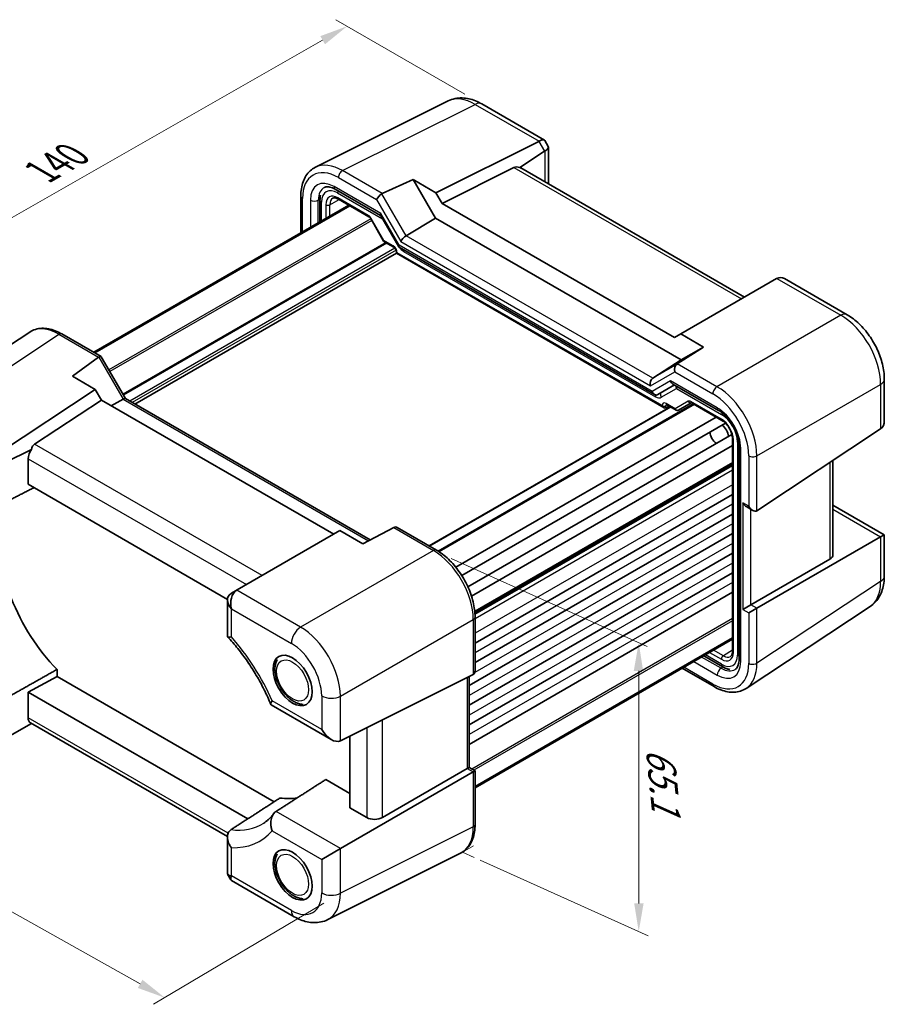
# Model space of a CAD drawing. Units: millimetres. Extents: x 29 to 3382, y 16 to 718.
# Drawn here: x 132 to 285, y 216 to 391 of the extents above; entities that cross this region are included whole.
import ezdxf

# ---------------------------------------------------------------- set-up
doc = ezdxf.new("R2010")
doc.units = ezdxf.units.MM
doc.header["$LTSCALE"] = 2
doc.layers.get('Defpoints').update_dxf_attribs({"lineweight": 25})
for name, color, linetype, lineweight in [('Dimension (ISO)', 7, 'Continuous', 18), ('Visible (ISO)', 7, 'Continuous', 35), ('Visible Narrow (ISO)', 7, 'Continuous', 25)]:
    doc.layers.add(name, color=color, linetype=linetype, lineweight=lineweight)
doc.styles.add('Note Text (TK)', font='MS PGothic.ttf')
doc.dimstyles.new('Default - Method 1b (TK)', dxfattribs={"dimscale": 2, "dimtxt": 2.5, "dimasz": 2.5, "dimexe": 1, "dimexo": 1.5, "dimgap": 1, "dimtad": 1, "dimtoh": 1, "dimrnd": 1e-08, "dimdsep": 46, "dimtxsty": 'Note Text (TK)', "dimcen": 0.09, "dimdle": 5, "dimclrd": 100, "dimclre": 100, "dimclrt": 7, "dimadec": 1, "dimazin": 1, "dimtfac": 1, "dimtmove": 0, "dimatfit": 3, "dimfxl": 0, "dimtolj": 1, "dimlwd": -1, "dimlwe": -1, "dimarcsym": 0})

# ---------------------------------------------------------------- blocks, each defined once
blk = doc.blocks.new('*D65')
at = {"layer": 'Defpoints', "color": 0, "transparency": 16777216}
for p in [(109.5, 280.42), (78.36, 261.9), (189.04, 235.83)]:
    blk.add_point(p, dxfattribs=at)
at = {"layer": 'Dimension (ISO)', "color": 100, "transparency": 16777216}
for p, q in [((106.52, 278.65), (76.37, 260.72)), ((153.54, 219.76), (82.72, 259.45)), ((186.06, 234.06), (155.92, 216.13))]:
    blk.add_line(p, q, dxfattribs=at)
for points in [[(83.13, 260.18), (82.31, 258.73), (78.36, 261.9)], [(153.95, 220.49), (153.13, 219.03), (157.9, 217.31)]]:
    blk.add_solid(points, dxfattribs=at)
at = {"layer": 'Dimension (ISO)', "color": 7, "transparency": 16777216, "insert": (112.85, 247.71), "char_height": 5, "attachment_point": 4, "rotation": 330.7298, "style": 'Note Text (TK)'}
blk.add_mtext('\\A1;{\\Q29.989;\\W0.823;\\H0.810x; \\fＭＳ Ｐゴシック|b0|i0;\\H4.9746;113.9}', dxfattribs=at)
blk = doc.blocks.new('*D66')
at = {"layer": 'Defpoints', "color": 0, "transparency": 16777216}
for p in [(214.07, 375.76), (93.36, 334.17), (117.21, 320.41)]:
    blk.add_point(p, dxfattribs=at)
at = {"layer": 'Dimension (ISO)', "color": 100, "transparency": 16777216}
for p, q in [((211.06, 377.49), (188.22, 390.68)), ((185.88, 387.04), (97.7, 336.66)), ((114.2, 322.14), (91.36, 335.33))]:
    blk.add_line(p, q, dxfattribs=at)
for points in [[(185.47, 387.77), (186.29, 386.32), (190.22, 389.52)], [(97.29, 337.38), (98.12, 335.93), (93.36, 334.17)]]:
    blk.add_solid(points, dxfattribs=at)
at = {"layer": 'Dimension (ISO)', "color": 7, "transparency": 16777216, "insert": (135.18, 363.24), "char_height": 5, "attachment_point": 4, "rotation": 29.7452, "style": 'Note Text (TK)'}
blk.add_mtext('\\A1;{\\Q-30.255;\\W0.814;\\H0.816x; \\fＭＳ Ｐゴシック|b0|i0;\\H4.9746;140}', dxfattribs=at)

msp = doc.modelspace()

# ---------------------------------------------------------------- linework, layer by layer
at = {"layer": 'Dimension (ISO)', "color": 100}
for p, q in [((208.6502, 295.1809), (243.3993, 279.5462)), ((241.8872, 275.2263), (241.8872, 234.0246)), ((213.7834, 241.6693), (243.5889, 228.2589))]:
    msp.add_line(p, q, dxfattribs=at)
at = {"layer": 'Dimension (ISO)'}
for p, q in [((212.6161, 244.231), (210.6337, 243.0865)), ((210.6337, 243.0865), (212.7332, 242.1418))]:
    msp.add_line(p, q, dxfattribs=at)
at = {"layer": 'Dimension (ISO)', "color": 100}
for points in [[(242.6728, 275.2188), (241.0063, 275.2347), (241.8872, 280.2265)], [(242.7508, 234.0194), (241.0842, 234.0295), (241.8872, 229.0245)]]:
    msp.add_solid(points, dxfattribs=at)
at = {"layer": 'Visible (ISO)'}
for p, q in [((208.1312, 376.2758), (184.59, 364.5187)), ((214.0669, 375.7578), (225.178, 369.3428)), ((205.961, 360.0064), (224.1828, 369.1069)), ((225.2724, 369.2484), (225.8599, 368.2309)), ((225.1925, 367.358), (220.8037, 364.4574)), ((225.8944, 368.1019), (225.8944, 361.6615)), ((219.7609, 364.469), (207.0497, 358.1207)), ((260.6279, 341.4949), (220.9713, 364.3907)), ((196.4352, 359.8602), (201.9288, 362.3344)), ((201.9288, 362.3344), (205.961, 360.0064)), ((205.8726, 355.5037), (201.9288, 362.3344)), ((188.0976, 360.6345), (196.1514, 355.9846)), ((205.961, 360.0064), (207.0497, 358.1207)), ((182.0148, 359.42), (182.0148, 352.9106)), ((185.4089, 358.7643), (185.4089, 354.8702)), ((188.6703, 358.8781), (194.0748, 355.7577)), ((207.0497, 358.1207), (248.2372, 334.3411)), ((190.5105, 357.8156), (145.3076, 331.7177)), ((190.7073, 357.702), (145.5043, 331.6041)), ((194.3921, 355.4127), (196.6836, 351.4436)), ((196.137, 356.0095), (199.3757, 350.4)), ((200.6827, 352.3865), (205.8726, 355.5037)), ((249.4144, 330.3648), (205.8726, 355.5037)), ((196.8013, 351.3259), (198.4817, 350.3557)), ((198.9387, 349.2754), (152.6184, 322.5323)), ((198.9387, 349.5642), (198.9387, 349.2754)), ((198.9387, 349.2754), (199.0851, 349.3599)), ((198.9387, 349.2754), (246.373, 321.8891)), ((199.415, 350.3607), (244.6896, 324.2214)), ((266.3181, 344.7801), (249.326, 334.9697)), ((267.7229, 344.7795), (278.834, 338.3645)), ((112.0145, 320.7828), (133.9671, 335.2916)), ((139.6703, 334.9724), (146.6179, 330.9612)), ((248.2372, 334.3411), (249.326, 334.9697)), ((249.326, 334.9697), (253.3582, 332.6417)), ((253.3582, 332.6417), (248.7188, 329.6742)), ((253.3582, 332.6417), (249.4144, 330.3648)), ((141.5419, 327.47), (146.1812, 330.8461)), ((146.6572, 330.9218), (150.9421, 323.5001)), ((244.3726, 327.1621), (249.4144, 330.3648)), ((145.5741, 325.142), (141.5419, 327.47)), ((285.4048, 326.9836), (285.4048, 319.6458)), ((128.582, 313.9117), (145.5741, 325.142)), ((146.6628, 323.2563), (145.5741, 325.142)), ((245.2754, 324.2214), (248.2212, 325.9221)), ((247.9283, 326.0912), (256.0071, 321.4269)), ((134.8094, 315.4222), (146.6628, 323.2563)), ((187.8503, 299.4767), (146.6628, 323.2563)), ((150.5275, 323.4293), (148.4012, 322.2527)), ((150.9172, 323.5145), (194.2936, 298.4712)), ((247.4998, 322.0551), (204.7717, 297.386)), ((251.6181, 322.5351), (206.405, 296.4313)), ((246.7204, 321.8506), (247.3073, 322.1662)), ((246.83, 322.4418), (248.5104, 321.4716)), ((248.9276, 321.4716), (251.1902, 322.7779)), ((251.2369, 322.7552), (256.6414, 319.6349)), ((255.6069, 320.2322), (209.4847, 293.6035)), ((257.2584, 319.1527), (210.515, 292.1654)), ((262.8212, 303.6283), (284.76, 318.128)), ((258.4033, 317.1696), (211.6087, 290.1527)), ((258.5124, 316.3942), (258.5124, 278.7327)), ((129.5917, 312.1628), (134.2981, 314.5133)), ((258.5124, 315.1997), (212.2551, 288.493)), ((259.6765, 315.0713), (259.6765, 277.3177)), ((133.6898, 308.3139), (133.6898, 312.8607)), ((276.3111, 295.7934), (276.3111, 312.544)), ((258.5124, 312.0227), (212.8464, 285.6574)), ((169.0115, 287.9209), (133.6898, 308.3139)), ((258.5124, 306.5216), (212.8852, 280.1787)), ((261.0292, 304.2957), (262.0898, 303.6834)), ((276.3111, 304.6301), (285.4048, 299.3799)), ((258.5124, 303.0515), (212.8852, 276.7086)), ((198.4649, 300.6601), (192.9712, 297.7773)), ((199.0776, 300.6735), (206.0252, 296.6624)), ((188.939, 300.1053), (170.7172, 289.5849)), ((192.9712, 297.7773), (188.939, 300.1053)), ((258.5124, 299.5814), (211.8246, 272.6261)), ((284.76, 299.0076), (262.8212, 286.3412)), ((284.76, 299.0076), (285.4048, 299.3799)), ((285.4048, 299.3799), (285.4048, 292.042)), ((258.5124, 296.1113), (211.8246, 269.156)), ((275.7738, 295.0442), (261.7605, 286.9536)), ((258.5124, 292.6412), (211.8246, 265.6859)), ((170.7172, 289.5849), (169.7075, 289.002)), ((258.5124, 289.1711), (211.8246, 262.2158)), ((169.0056, 287.785), (169.0056, 281.3447)), ((260.322, 286.1231), (261.7605, 286.9536)), ((282.8855, 286.6426), (260.933, 272.1338)), ((262.8212, 286.3412), (261.3827, 285.5107)), ((212.8852, 284.7804), (212.8852, 275.2751)), ((258.5124, 281.0848), (212.8852, 254.742)), ((258.5124, 280.8577), (212.8852, 254.5148)), ((253.4108, 277.9123), (256.7832, 275.9652)), ((138.8124, 274.2479), (133.6898, 271.4899)), ((138.8124, 274.2479), (138.8124, 275.5026)), ((177.2819, 252.0374), (138.8124, 274.2479)), ((189.0407, 262.8645), (212.5672, 274.6142)), ((211.8246, 274.2433), (211.8246, 258.1231)), ((249.5925, 275.7077), (255.2297, 272.453)), ((133.6898, 271.4899), (172.6168, 249.0154)), ((133.6898, 266.9432), (133.6898, 271.4899)), ((176.7676, 269.2058), (187.4039, 263.065)), ((129.5917, 263.2283), (134.2721, 265.9305)), ((169.0085, 245.8755), (134.1184, 266.0192)), ((190.6972, 250.9706), (190.6972, 263.6917)), ((212.5672, 257.3271), (189.0407, 243.7441)), ((196.4791, 249.2634), (211.5066, 257.9395)), ((211.8246, 258.1231), (211.5066, 257.9395)), ((211.8246, 258.1231), (212.8852, 257.5107)), ((212.5672, 257.3271), (212.8852, 257.5107)), ((212.8852, 257.5107), (212.8852, 248.0054)), ((190.6972, 253.5056), (186.4184, 255.976)), ((193.7009, 249.2363), (190.6972, 250.9706)), ((169.0056, 245.7639), (169.0056, 239.3235)), ((189.0407, 243.7441), (185.7069, 241.8193)), ((186.7688, 231.1496), (210.3101, 242.9067)), ((169.0402, 239.1945), (169.6277, 238.177)), ((169.7221, 238.0826), (180.8332, 231.6676))]:
    msp.add_line(p, q, dxfattribs=at)
for centre, major_axis, ratio, start_param, end_param in [((221.7828, 370.4925), (-2.9488, 0.7933), 0.48674213, 2.64003858, 2.67494516), ((223.4809, 367.5513), (-1.7506, -1.7506), 0.31783725, 3.05663343, 3.97704346), ((225.1925, 364.5867), (0.7874, 2.9504), 0.48674213, 0.46664749, 0.50155407), ((223.4944, 367.5279), (-2.3913, -0.6408), 0.31783725, 2.30614185, 3.22655188), ((221.1249, 361.9925), (-1.4142, 2.4495), 0.57735027, 5.65908873, 6.24827872), ((220.0062, 362.6385), (-0.9492, -1.761), 0.55686057, 3.12531633, 3.28661792), ((196.1153, 359.2004), (0.7294, 0.7294), 0.31783725, 0.90526398, 2.44115372), ((197.116, 358.6227), (-0.7348, 1.2091), 0.59105246, 6.21032741, 6.28014058), ((196.8835, 356.7166), (-0.7294, -0.7294), 0.31783725, 5.58274637, 6.19822608), ((200.4147, 351.7537), (-0.7294, -0.7294), 0.31783725, 4.04685663, 5.58274637), ((200.1221, 351.1071), (0.7294, 0.7294), 0.31783725, 2.44115372, 3.22655188), ((268.7181, 343.3944), (2.8748, -0.8317), 0.50676513, 2.65342359, 2.68833017), ((267.02, 342.414), (0, -2.5603), 0.71743894, 2.74889357, 3.49938515), ((146.9114, 329.637), (-0.6824, 1.2394), 0.56259184, 0.00122, 0.07103317), ((145.9108, 330.2147), (-0.7294, -0.7294), 0.31783725, 3.05663343, 3.97704346), ((248.9893, 328.6736), (0, 1.0668), 0.71743894, 0.42760567, 1.96349541), ((247.9887, 329.2513), (-0.9755, -0.5914), 0.02190906, 2.33331936, 2.40313253), ((244.69, 326.1914), (0, -1.0668), 0.71743894, 3.56919832, 5.10508806), ((248.2212, 327.0768), (0, -1.0668), 0.71743894, 5.10508806, 5.89048623), ((244.9825, 325.207), (0, 1.0668), 0.71743894, 1.96349541, 3.53429174), ((150.2101, 322.7681), (0.7294, 0.7294), 0.31783725, 0.08495923, 0.83545081), ((246.373, 322.4665), (0.3536, -0.6124), 0.57735027, 4.71238898, 6.26573201), ((283.0048, 321.0314), (1.6971, -2.9394), 0.57735027, 0.03490659, 0.78539816), ((256.4227, 317.3482), (-1, 1.7321), 0.57735027, 4.10287111, 5.32190685), ((255.7156, 316.9399), (-0.85, 1.4722), 0.57735027, 0.83186719, 2.30972546), ((135.1534, 313.6487), (1.0541, 1.7004), 0.59713441, 1.42820996, 2.37490972), ((136.2721, 313.0027), (-1.4142, 2.4495), 0.57735027, 0.03490659, 0.62409657), ((261.0292, 305.4504), (0.7071, -1.2247), 0.57735027, 4.71238898, 5.49778714), ((262.0898, 304.8381), (0.7071, -1.2247), 0.57735027, 4.71238898, 6.31809189), ((197.7841, 300.2656), (-1.0249, -0.5629), 0.02085346, 3.90472541, 3.97453858), ((198.7847, 299.6879), (0, -1.0668), 0.71743894, 2.74889357, 3.49938515), ((274.3111, 295.8337), (1.9997, -0.0585), 0.55686057, 5.54897005, 6.29946163), ((144.4524, 289.4036), (11.2381, -19.465), 0.57735027, 4.45201744, 5.13500911), ((171.4056, 287.2111), (-2.2173, 1.2802), 0.71743894, 5.92539281, 7.46128255), ((171.4191, 287.2189), (0, 2.5603), 0.71743894, 0.42760567, 1.96349541), ((169.7075, 286.2307), (-0.7172, -2.9055), 0.50676513, 3.59485513, 3.62976172), ((173.1172, 288.1993), (2.9492, -0.7258), 0.52762857, 2.63896482, 2.67387141), ((211.8852, 275.8524), (0.7071, -1.2247), 0.57735027, 6.24827872, 7.06858347), ((135.1534, 267.7311), (1.0541, 1.7004), 0.59713441, 2.37490972, 3.16030788), ((187.4039, 265.8362), (1.6971, -2.9394), 0.57735027, 4.71238898, 6.24827872), ((172.6659, 273.1145), (11.2381, -19.465), 0.57735027, 5.86056518, 6.07736832), ((195.1151, 250.1099), (-1.9996, -0.0627), 0.59713441, 0.76668294, 2.30257268), ((171.4056, 239.8975), (2.3913, 0.6408), 0.31783725, 3.05663343, 3.84203159), ((171.4191, 239.8741), (1.7506, 1.7506), 0.31783725, 2.44115372, 3.22655188)]:
    msp.add_ellipse(centre, major_axis=major_axis, ratio=ratio, start_param=start_param, end_param=end_param, dxfattribs=at)
for centre in [(180.5502, 273.5431), (180.5502, 239.087)]:
    msp.add_ellipse(centre, major_axis=(-2.45, 4.2435), ratio=0.57735027, dxfattribs=at)
for points, knots in [([(214.0669, 375.7578), (213.708, 375.965), (213.3391, 376.147), (212.5813, 376.4523), (212.1923, 376.5756), (211.3958, 376.7508), (210.988, 376.8028), (210.1622, 376.8187), (209.7439, 376.7824), (208.9194, 376.6066), (208.5134, 376.4667), (208.1312, 376.2758)], [-0.784789176, -0.784789176, -0.784789176, -0.784789176, -0.634804167, -0.634804167, -0.484819157, -0.484819157, -0.334834148, -0.334834148, -0.184849139, -0.184849139, -0.03486413, -0.03486413, -0.03486413, -0.03486413]), ([(182.0148, 359.42), (182.0148, 359.8691), (182.0467, 360.3056), (182.1777, 361.1442), (182.2768, 361.5463), (182.5465, 362.3058), (182.7172, 362.6633), (183.1328, 363.3185), (183.3779, 363.6162), (183.9371, 364.1319), (184.2511, 364.3495), (184.59, 364.5187)], [-0.784789176, -0.784789176, -0.784789176, -0.784789176, -0.620858515, -0.620858515, -0.456927853, -0.456927853, -0.292997192, -0.292997192, -0.129066531, -0.129066531, 0.03486413, 0.03486413, 0.03486413, 0.03486413]), ([(188.0976, 360.6345), (187.9263, 360.7333), (187.7594, 360.8148), (187.441, 360.943), (187.2897, 360.9898), (187.009, 361.0516), (186.8798, 361.0666), (186.6466, 361.0711), (186.5428, 361.0607), (186.3574, 361.0212), (186.2756, 360.9923), (186.2005, 360.9547)], [-0.784789176, -0.784789176, -0.784789176, -0.784789176, -0.634804167, -0.634804167, -0.484819157, -0.484819157, -0.334834148, -0.334834148, -0.184849139, -0.184849139, -0.03486413, -0.03486413, -0.03486413, -0.03486413]), ([(185.4089, 358.7643), (185.4089, 358.9902), (185.4249, 359.2126), (185.4659, 359.4749), (185.4737, 359.5197), (185.4823, 359.5642)], [-0.784789176, -0.784789176, -0.784789176, -0.784789176, -0.620858515, -0.620858515, -0.586945382, -0.586945382, -0.586945382, -0.586945382]), ([(188.6703, 358.8781), (188.5809, 358.9297), (188.4937, 358.972), (188.3276, 359.0383), (188.2487, 359.0621), (188.1026, 359.0929), (188.0355, 359.0999), (187.9147, 359.1005), (187.861, 359.0941), (187.7651, 359.0713), (187.7228, 359.0551), (187.6837, 359.0341)], [-0.78524587, -0.78524587, -0.78524587, -0.78524587, -0.631686292, -0.631686292, -0.478126713, -0.478126713, -0.324567135, -0.324567135, -0.171007557, -0.171007557, -0.017447978, -0.017447978, -0.017447978, -0.017447978]), ([(194.3921, 355.4127), (194.3734, 355.445), (194.3533, 355.4764), (194.3111, 355.5362), (194.289, 355.5645), (194.244, 355.617), (194.2211, 355.6411), (194.176, 355.684), (194.1538, 355.7029), (194.1119, 355.7347), (194.0922, 355.7477), (194.0748, 355.7577)], [-1.570796327, -1.570796327, -1.570796327, -1.570796327, -1.413686235, -1.413686235, -1.256576144, -1.256576144, -1.099466053, -1.099466053, -0.942355961, -0.942355961, -0.78524587, -0.78524587, -0.78524587, -0.78524587]), ([(196.8013, 351.3259), (196.7919, 351.3313), (196.7826, 351.3373), (196.7645, 351.3504), (196.7556, 351.3576), (196.7387, 351.3728), (196.7305, 351.3809), (196.7153, 351.3979), (196.7082, 351.4068), (196.695, 351.4249), (196.689, 351.4342), (196.6836, 351.4436)], [0.785398163, 0.785398163, 0.785398163, 0.785398163, 0.819381854, 0.819381854, 0.853365545, 0.853365545, 0.887349236, 0.887349236, 0.921332927, 0.921332927, 0.955316618, 0.955316618, 0.955316618, 0.955316618]), ([(198.9387, 349.5642), (198.9387, 349.5905), (198.9363, 349.6227), (198.9239, 349.6981), (198.9134, 349.7418), (198.8829, 349.8363), (198.8624, 349.8874), (198.8121, 349.99), (198.7821, 350.0414), (198.7167, 350.1372), (198.6812, 350.1815), (198.6112, 350.2568), (198.5766, 350.2882), (198.5219, 350.3306), (198.5004, 350.3449), (198.4817, 350.3557)], [-0.78524587, -0.78524587, -0.78524587, -0.78524587, -0.57947787, -0.57947787, -0.35608316, -0.35608316, -0.11713789, -0.11713789, 0.13072217, 0.13072217, 0.37831464, 0.37831464, 0.61599123, 0.61599123, 0.78524587, 0.78524587, 0.78524587, 0.78524587]), ([(285.4048, 326.9836), (285.4048, 327.8508), (285.288, 328.7352), (284.8613, 330.4983), (284.5508, 331.3769), (283.7661, 333.0772), (283.2919, 333.8986), (282.2117, 335.4283), (281.6061, 336.1366), (280.2925, 337.3876), (279.585, 337.9309), (278.834, 338.3645)], [-0.78478918, -0.78478918, -0.78478918, -0.78478918, -0.47087351, -0.47087351, -0.15695784, -0.15695784, 0.15695784, 0.15695784, 0.47087351, 0.47087351, 0.78478918, 0.78478918, 0.78478918, 0.78478918]), ([(139.6703, 334.9724), (139.2814, 335.1969), (138.8874, 335.3876), (138.0957, 335.6934), (137.6978, 335.8086), (136.9052, 335.9548), (136.5103, 335.9857), (135.7351, 335.9534), (135.3547, 335.89), (134.6285, 335.6636), (134.2831, 335.5004), (133.9671, 335.2916)], [-0.784789176, -0.784789176, -0.784789176, -0.784789176, -0.620858515, -0.620858515, -0.456927853, -0.456927853, -0.292997192, -0.292997192, -0.129066531, -0.129066531, 0.03486413, 0.03486413, 0.03486413, 0.03486413]), ([(246.83, 322.4418), (246.813, 322.4516), (246.7982, 322.4586), (246.7752, 322.4678), (246.767, 322.4699), (246.7611, 322.4712), (246.7601, 322.4713), (246.7601, 322.4713)], [-0.78524587, -0.78524587, -0.78524587, -0.78524587, -0.631686292, -0.631686292, -0.478126713, -0.478126713, -0.404897522, -0.404897522, -0.404897522, -0.404897522]), ([(248.9195, 321.467), (248.8956, 321.4539), (248.8698, 321.4427), (248.8154, 321.4256), (248.7868, 321.4198), (248.7288, 321.4143), (248.6993, 321.4146), (248.6414, 321.4215), (248.6131, 321.4281), (248.5594, 321.4463), (248.534, 321.458), (248.5104, 321.4716)], [0.017453293, 0.017453293, 0.017453293, 0.017453293, 0.171042267, 0.171042267, 0.324631241, 0.324631241, 0.478220215, 0.478220215, 0.631809189, 0.631809189, 0.785398163, 0.785398163, 0.785398163, 0.785398163]), ([(251.2369, 322.7552), (251.2195, 322.7653), (251.2044, 322.7724), (251.1811, 322.7815), (251.173, 322.7836), (251.1676, 322.7847), (251.1669, 322.7848), (251.1669, 322.7848)], [0.78524587, 0.78524587, 0.78524587, 0.78524587, 0.942355961, 0.942355961, 1.099466053, 1.099466053, 1.166058463, 1.166058463, 1.166058463, 1.166058463]), ([(259.6765, 315.0713), (259.6765, 315.4485), (259.6288, 315.8705), (259.4301, 316.7646), (259.2772, 317.2374), (258.8749, 318.1805), (258.6243, 318.6505), (258.0522, 319.5314), (257.7307, 319.9421), (257.058, 320.6562), (256.7072, 320.9606), (256.2432, 321.2836), (256.1242, 321.3593), (256.0071, 321.4269)], [-0.78478918, -0.78478918, -0.78478918, -0.78478918, -0.49861284, -0.49861284, -0.20636666, -0.20636666, 0.09036399, 0.09036399, 0.3878703, 0.3878703, 0.6822045, 0.6822045, 0.78478918, 0.78478918, 0.78478918, 0.78478918]), ([(258.5124, 316.3942), (258.5124, 316.587), (258.488, 316.8026), (258.3864, 317.2592), (258.3082, 317.5006), (258.1025, 317.9821), (257.9744, 318.222), (257.682, 318.6716), (257.5176, 318.881), (257.1739, 319.2451), (256.9948, 319.4001), (256.7593, 319.5635), (256.6999, 319.6012), (256.6414, 319.6349)], [-0.78524587, -0.78524587, -0.78524587, -0.78524587, -0.49851068, -0.49851068, -0.20563979, -0.20563979, 0.09176286, 0.09176286, 0.38993705, 0.38993705, 0.68487721, 0.68487721, 0.78524587, 0.78524587, 0.78524587, 0.78524587]), ([(212.8852, 284.7804), (212.8852, 285.2104), (212.856, 285.6519), (212.742, 286.5497), (212.6571, 287.006), (212.4349, 287.9245), (212.2975, 288.3866), (211.9738, 289.3073), (211.7875, 289.7659), (211.3703, 290.6698), (211.1395, 291.1151), (210.6383, 291.9831), (210.3681, 292.4057), (209.7938, 293.2189), (209.4899, 293.6096), (208.8544, 294.3502), (208.5229, 294.7003), (207.8386, 295.352), (207.4858, 295.6536), (206.7653, 296.2013), (206.3976, 296.4474), (206.0252, 296.6624)], [-0.78478918, -0.78478918, -0.78478918, -0.78478918, -0.62783134, -0.62783134, -0.47087351, -0.47087351, -0.31391567, -0.31391567, -0.15695784, -0.15695784, 0, 0, 0.15695784, 0.15695784, 0.31391567, 0.31391567, 0.47087351, 0.47087351, 0.62783134, 0.62783134, 0.78478918, 0.78478918, 0.78478918, 0.78478918]), ([(282.8855, 286.6426), (283.2419, 286.8781), (283.566, 287.1598), (284.1306, 287.786), (284.3712, 288.13), (284.7703, 288.8532), (284.9292, 289.2323), (285.1757, 290.0097), (285.2634, 290.4082), (285.378, 291.2171), (285.4048, 291.6277), (285.4048, 292.042)], [0.03486413, 0.03486413, 0.03486413, 0.03486413, 0.184849139, 0.184849139, 0.334834148, 0.334834148, 0.484819157, 0.484819157, 0.634804167, 0.634804167, 0.784789176, 0.784789176, 0.784789176, 0.784789176]), ([(169.0056, 281.3447), (169.0056, 281.2974), (169.043, 281.265), (169.1699, 281.2308), (169.2495, 281.2247), (169.448, 281.2306), (169.5675, 281.2427), (169.7053, 281.2638), (169.7069, 281.264), (169.7086, 281.2643)], [-0.21782287, -0.21782287, -0.21782287, -0.21782287, -0.136403142, -0.136403142, -0.068609562, -0.068609562, 0, 0, 0.000819487, 0.000819487, 0.000819487, 0.000819487]), ([(169.0272, 281.2905), (169.6521, 280.6219), (170.2626, 279.9167), (171.4445, 278.4444), (172.0157, 277.6774), (173.1091, 276.0937), (173.6312, 275.2772), (174.6177, 273.608), (175.0819, 272.7554), (175.9451, 271.0282), (176.344, 270.1536), (176.707, 269.2753)], [1.973995217, 1.973995217, 1.973995217, 1.973995217, 2.095532055, 2.095532055, 2.217068892, 2.217068892, 2.33860573, 2.33860573, 2.460142568, 2.460142568, 2.581679405, 2.581679405, 2.581679405, 2.581679405]), ([(258.1542, 277.8003), (258.192, 277.8237), (258.2272, 277.8522), (258.2948, 277.9239), (258.3272, 277.9671), (258.3872, 278.0721), (258.4147, 278.1337), (258.461, 278.2756), (258.4798, 278.3558), (258.5055, 278.5328), (258.5124, 278.6295), (258.5124, 278.7327)], [0.017447978, 0.017447978, 0.017447978, 0.017447978, 0.171007557, 0.171007557, 0.324567135, 0.324567135, 0.478126713, 0.478126713, 0.631686292, 0.631686292, 0.78524587, 0.78524587, 0.78524587, 0.78524587]), ([(179.7913, 270.5345), (179.4118, 270.8814), (179.0621, 271.285), (178.4509, 272.1603), (178.1886, 272.6309), (177.7705, 273.6021), (177.6148, 274.1026), (177.4303, 275.0999), (177.4025, 275.5967), (177.502, 276.4964), (177.6134, 276.9055), (177.8082, 277.2759)], [4.7818096, 4.7818096, 4.7818096, 4.7818096, 5.13546955, 5.13546955, 5.48465217, 5.48465217, 5.8342764, 5.8342764, 6.18851228, 6.18851228, 6.50489633, 6.50489633, 6.50489633, 6.50489633]), ([(258.0045, 275.4974), (257.794, 275.5368), (257.5871, 275.5974), (257.1795, 275.7549), (256.9788, 275.8523), (256.7832, 275.9652)], [0.459122705, 0.459122705, 0.459122705, 0.459122705, 0.620858515, 0.620858515, 0.784789176, 0.784789176, 0.784789176, 0.784789176]), ([(259.0052, 275.5147), (259.0753, 275.561), (259.1413, 275.6173), (259.2682, 275.7581), (259.3291, 275.8428), (259.4418, 276.047), (259.4934, 276.1665), (259.5802, 276.4404), (259.6154, 276.5949), (259.6635, 276.9347), (259.6765, 277.12), (259.6765, 277.3177)], [0.03486413, 0.03486413, 0.03486413, 0.03486413, 0.184849139, 0.184849139, 0.334834148, 0.334834148, 0.484819157, 0.484819157, 0.634804167, 0.634804167, 0.784789176, 0.784789176, 0.784789176, 0.784789176]), ([(260.933, 272.1338), (260.6169, 271.9249), (260.2715, 271.7618), (259.5453, 271.5354), (259.1649, 271.4719), (258.3897, 271.4397), (257.9948, 271.4706), (257.2022, 271.6167), (256.8044, 271.732), (256.0126, 272.0378), (255.6187, 272.2285), (255.2297, 272.453)], [-0.03486413, -0.03486413, -0.03486413, -0.03486413, 0.129066531, 0.129066531, 0.292997192, 0.292997192, 0.456927853, 0.456927853, 0.620858515, 0.620858515, 0.784789176, 0.784789176, 0.784789176, 0.784789176]), ([(176.9248, 269.9268), (176.924, 269.9254), (176.9231, 269.924), (176.8545, 269.8147), (176.8008, 269.7156), (176.7243, 269.5397), (176.7013, 269.4628), (176.6845, 269.3063), (176.708, 269.2403), (176.7676, 269.2058)], [-0.395432372, -0.395432372, -0.395432372, -0.395432372, -0.394649922, -0.394649922, -0.333502829, -0.333502829, -0.272850439, -0.272850439, -0.185950953, -0.185950953, -0.185950953, -0.185950953]), ([(179.7913, 270.5345), (179.7947, 270.5314), (179.7988, 270.528), (179.8189, 270.5124), (179.8411, 270.4969), (179.897, 270.4554), (179.9302, 270.4297), (180.0051, 270.3678), (180.0464, 270.3316), (180.1312, 270.256), (180.1734, 270.2179), (180.2356, 270.1662), (180.2558, 270.1502), (180.2761, 270.1352)], [0.712659324, 0.712659324, 0.712659324, 0.712659324, 0.719372284, 0.719372284, 0.740393257, 0.740393257, 0.76182568, 0.76182568, 0.785021598, 0.785021598, 0.808675971, 0.808675971, 0.82009967, 0.82009967, 0.82009967, 0.82009967]), ([(182.4119, 269.3021), (182.3859, 269.3031), (182.36, 269.3045), (182.0905, 269.3225), (181.8499, 269.3696), (181.3799, 269.5129), (181.1502, 269.6093), (180.7035, 269.8429), (180.4863, 269.9803), (180.2761, 270.1352)], [4.062387473, 4.062387473, 4.062387473, 4.062387473, 4.082022008, 4.082022008, 4.266610225, 4.266610225, 4.451198442, 4.451198442, 4.635786659, 4.635786659, 4.635786659, 4.635786659]), ([(177.1875, 249.9122), (177.0845, 249.7729), (176.9785, 249.6397), (176.7611, 249.3851), (176.6497, 249.2638), (176.4215, 249.0325), (176.3047, 248.9226), (176.0659, 248.714), (175.9438, 248.6152), (175.6941, 248.4283), (175.5666, 248.3402), (175.4362, 248.2572)], [3.680990975, 3.680990975, 3.680990975, 3.680990975, 3.725251899, 3.725251899, 3.769512822, 3.769512822, 3.813773746, 3.813773746, 3.85803467, 3.85803467, 3.902295594, 3.902295594, 3.902295594, 3.902295594]), ([(177.629, 250.3326), (177.439, 250.2107), (177.2725, 250.0424), (176.9863, 249.6164), (176.8751, 249.3587), (176.7169, 248.7624), (176.6828, 248.4222), (176.7013, 247.8791), (176.7243, 247.6767), (176.8008, 247.2789), (176.8545, 247.0837), (176.9231, 246.8943), (176.924, 246.892), (176.9248, 246.8896)], [-0.396311377, -0.396311377, -0.396311377, -0.396311377, -0.313661996, -0.313661996, -0.224510527, -0.224510527, -0.122312252, -0.122312252, -0.061404519, -0.061404519, 0, 0, 0.000785744, 0.000785744, 0.000785744, 0.000785744]), ([(210.3101, 242.9067), (210.649, 243.0759), (210.963, 243.2935), (211.5221, 243.8092), (211.7673, 244.1069), (212.1828, 244.7621), (212.3535, 245.1196), (212.6232, 245.8791), (212.7224, 246.2812), (212.8534, 247.1198), (212.8852, 247.5563), (212.8852, 248.0054)], [-0.03486413, -0.03486413, -0.03486413, -0.03486413, 0.129066531, 0.129066531, 0.292997192, 0.292997192, 0.456927853, 0.456927853, 0.620858515, 0.620858515, 0.784789176, 0.784789176, 0.784789176, 0.784789176]), ([(169.6504, 247.0942), (169.4719, 246.9786), (169.3283, 246.8248), (169.1056, 246.4395), (169.0378, 246.2075), (168.987, 245.6658), (169.0235, 245.3537), (169.1699, 244.8452), (169.2495, 244.6466), (169.448, 244.2591), (169.5675, 244.0701), (169.7053, 243.889), (169.7069, 243.8868), (169.7086, 243.8847)], [0, 0, 0, 0, 0.07853757, 0.07853757, 0.165228986, 0.165228986, 0.269062084, 0.269062084, 0.336488507, 0.336488507, 0.404726494, 0.404726494, 0.405541542, 0.405541542, 0.405541542, 0.405541542]), ([(179.7913, 236.0784), (179.4118, 236.4252), (179.0621, 236.8288), (178.4509, 237.7041), (178.1886, 238.1747), (177.7705, 239.146), (177.6148, 239.6464), (177.4303, 240.6437), (177.4025, 241.1406), (177.502, 242.0402), (177.6134, 242.4493), (177.8082, 242.8198)], [4.7818096, 4.7818096, 4.7818096, 4.7818096, 5.13546955, 5.13546955, 5.48465217, 5.48465217, 5.8342764, 5.8342764, 6.18851228, 6.18851228, 6.50489633, 6.50489633, 6.50489633, 6.50489633]), ([(179.7913, 236.0784), (179.7947, 236.0753), (179.7988, 236.0719), (179.8189, 236.0563), (179.8411, 236.0407), (179.897, 235.9992), (179.9302, 235.9736), (180.0051, 235.9117), (180.0464, 235.8755), (180.1312, 235.7998), (180.1734, 235.7617), (180.2356, 235.7101), (180.2558, 235.694), (180.2761, 235.6791)], [0.712659324, 0.712659324, 0.712659324, 0.712659324, 0.719372284, 0.719372284, 0.740393257, 0.740393257, 0.76182568, 0.76182568, 0.785021598, 0.785021598, 0.808675971, 0.808675971, 0.82009967, 0.82009967, 0.82009967, 0.82009967]), ([(182.4119, 234.8459), (182.3859, 234.847), (182.36, 234.8484), (182.0905, 234.8664), (181.8499, 234.9134), (181.3799, 235.0568), (181.1502, 235.1531), (180.7035, 235.3868), (180.4863, 235.5242), (180.2761, 235.6791)], [4.062387473, 4.062387473, 4.062387473, 4.062387473, 4.082022008, 4.082022008, 4.266610225, 4.266610225, 4.451198442, 4.451198442, 4.635786659, 4.635786659, 4.635786659, 4.635786659]), ([(186.7688, 231.1496), (186.3866, 230.9587), (185.9807, 230.8188), (185.1561, 230.643), (184.7378, 230.6067), (183.912, 230.6226), (183.5043, 230.6745), (182.7078, 230.8498), (182.3188, 230.9731), (181.5609, 231.2784), (181.192, 231.4604), (180.8332, 231.6676)], [0.03486413, 0.03486413, 0.03486413, 0.03486413, 0.184849139, 0.184849139, 0.334834148, 0.334834148, 0.484819157, 0.484819157, 0.634804167, 0.634804167, 0.784789176, 0.784789176, 0.784789176, 0.784789176])]:
    msp.add_open_spline(points, degree=3, knots=knots, dxfattribs=at)
for points, degree in [([(225.8916, 361.5499), (225.8935, 361.5869), (225.8944, 361.6241), (225.8944, 361.6615)], 3), ([(129.5304, 305.0676), (132.1335, 306.4001), (134.7159, 307.7215)], 2), ([(138.8124, 275.5026), (134.2046, 272.8979), (129.5304, 270.2575)], 2), ([(177.629, 250.3326), (182.0527, 253.1722), (186.4184, 255.976)], 2), ([(178.3059, 252.7009), (174.0092, 249.9168), (169.6504, 247.0942)], 2)]:
    msp.add_open_spline(points, degree=degree, dxfattribs=at)
at = {"layer": 'Visible Narrow (ISO)'}
for p, q in [((189.3996, 363.9222), (212.9261, 375.6719)), ((212.9261, 375.6719), (224.2427, 369.1383)), ((224.1828, 369.1069), (225.1925, 367.358)), ((225.2497, 367.3941), (225.2497, 361.9205)), ((196.4352, 359.8602), (189.3996, 363.9222)), ((219.7609, 364.469), (260.0906, 341.1847)), ((188.6678, 362.6837), (195.4082, 358.7921)), ((196.1764, 356.3084), (187.8904, 361.0923)), ((188.5285, 359.988), (196.4958, 355.3881)), ((200.6827, 352.3865), (196.3834, 359.8331)), ((182.3077, 353.0797), (182.3077, 359.0117)), ((183.7211, 358.6851), (183.7211, 353.8957)), ((185.1102, 358.6711), (185.4093, 358.8204)), ((185.1102, 354.6977), (185.1102, 358.6711)), ((185.7018, 355.0393), (185.7018, 358.356)), ((186.4457, 357.8824), (186.4457, 355.4688)), ((187.1466, 357.8789), (188.8316, 358.7849)), ((187.1466, 355.8734), (187.1466, 357.8789)), ((193.9713, 355.9866), (188.5667, 359.107)), ((195.4082, 358.7921), (199.7076, 351.3455)), ((199.415, 350.6989), (196.1764, 356.3084)), ((194.4008, 355.3976), (147.9948, 328.6051)), ((194.5775, 355.0914), (148.1716, 328.2989)), ((194.3921, 355.4127), (194.4715, 355.4586)), ((196.7392, 351.5309), (194.4715, 355.4586)), ((197.0467, 351.1842), (150.4807, 324.2993)), ((197.2589, 351.0617), (150.5868, 324.1156)), ((198.3781, 350.5846), (196.7392, 351.5309)), ((199.7076, 351.3455), (243.9829, 325.7831)), ((244.3726, 327.1621), (200.6827, 352.3865)), ((198.6762, 350.1853), (151.6992, 323.0631)), ((198.8884, 349.8179), (152.1234, 322.8181)), ((199.0851, 349.3599), (199.0851, 349.36)), ((246.0195, 322.2624), (199.0851, 349.3599)), ((244.2754, 324.7987), (199.415, 350.6989)), ((200.2297, 349.6151), (244.8749, 323.8392)), ((266.3767, 344.8122), (277.6932, 338.2786)), ((277.6932, 338.2786), (255.7544, 325.6122)), ((117.2068, 320.4084), (139.1456, 334.9081)), ((139.1456, 334.9081), (146.1812, 330.8461)), ((146.2282, 330.876), (150.5275, 323.4293)), ((243.9829, 325.7831), (248.2822, 328.2653)), ((248.6719, 329.6443), (244.3726, 327.1621)), ((248.2822, 328.2653), (255.0226, 324.3737)), ((255.7544, 325.6122), (248.7188, 329.6742)), ((247.5141, 326.6686), (244.2754, 324.7987)), ((255.8, 321.8847), (247.5141, 326.6686)), ((245.8766, 323.7402), (248.5941, 325.3091)), ((248.5941, 325.3091), (256.5761, 320.7007)), ((262.8212, 313.3722), (284.76, 326.0386)), ((284.76, 326.0386), (284.76, 318.128)), ((150.5275, 323.4293), (194.0121, 298.3235)), ((250.6331, 323.0336), (248.3655, 321.7244)), ((256.5379, 319.8638), (251.1333, 322.9841)), ((247.5876, 322.0044), (204.8596, 297.3353)), ((251.5302, 322.5859), (206.3211, 296.4844)), ((251.7645, 322.4506), (206.5427, 296.3417)), ((246.0195, 322.2625), (246.0195, 322.2624)), ((246.7204, 322.259), (246.9411, 322.3777)), ((246.7204, 321.8506), (246.7204, 322.259)), ((248.3655, 321.7244), (246.7265, 322.6707)), ((258.6589, 278.5286), (258.6589, 316.1901)), ((175.1391, 292.1379), (134.8094, 315.4222)), ((259.4028, 315.8047), (259.4028, 278.055)), ((259.9694, 276.9095), (259.9694, 314.6631)), ((133.6898, 312.8607), (172.3609, 290.5339)), ((261.3827, 313.3577), (261.3827, 304.4298)), ((262.8212, 303.6283), (262.8212, 313.3722)), ((258.5124, 312.1918), (212.8313, 285.8178)), ((258.5124, 311.8536), (212.8592, 285.4957)), ((258.5124, 311.6145), (212.8732, 285.2646)), ((258.5124, 310.798), (212.8852, 284.4551)), ((275.7738, 312.1889), (275.7738, 295.0442)), ((258.5124, 308.2464), (212.8852, 281.9035)), ((258.5124, 304.7763), (212.8852, 278.4334)), ((260.322, 305.0422), (260.322, 286.1231)), ((261.3827, 304.4298), (260.322, 305.0422)), ((261.7605, 286.9536), (261.7605, 303.8735)), ((276.3111, 303.8856), (284.76, 299.0076)), ((198.4649, 300.6601), (205.5005, 296.5981)), ((258.5124, 301.3062), (212.8313, 274.9322)), ((284.76, 299.0076), (284.76, 291.097)), ((258.5124, 297.8361), (211.8246, 270.8808)), ((205.5005, 296.5981), (181.974, 283.0151)), ((258.5124, 294.366), (211.8246, 267.4107)), ((258.5124, 290.8959), (211.8246, 263.9406)), ((284.76, 291.097), (262.8212, 276.5973)), ((181.974, 283.0151), (170.6574, 289.5487)), ((262.8212, 286.3412), (261.7605, 286.9536)), ((262.8212, 276.5973), (262.8212, 286.3412)), ((169.7086, 286.2313), (169.7221, 286.2391)), ((169.7086, 281.2643), (169.7086, 286.2313)), ((169.7221, 286.2391), (180.3361, 280.1111)), ((260.322, 286.1231), (261.3827, 285.5107)), ((261.3827, 285.5107), (261.3827, 276.5828)), ((189.0407, 270.7751), (212.5672, 284.3581)), ((258.5124, 284.501), (212.3246, 257.8344)), ((212.5672, 284.3581), (212.5672, 274.6142)), ((258.5124, 284.0927), (212.6781, 257.6303)), ((256.4824, 275.7123), (253.0414, 277.6989)), ((256.5761, 276.423), (253.7037, 278.0814)), ((254.4476, 278.5109), (256.5379, 277.3041)), ((256.8853, 277.9128), (255.1485, 278.9155)), ((258.5124, 278.919), (256.8853, 277.9128)), ((255.0226, 272.9108), (249.8853, 275.8768)), ((251.6523, 276.8969), (255.8, 274.5023)), ((256.8272, 275.9401), (256.4824, 275.7123)), ((211.5066, 274.0845), (211.5066, 257.9395)), ((185.7069, 270.8087), (185.7069, 264.8564)), ((189.0407, 262.8645), (189.0407, 270.7751)), ((185.7069, 264.8564), (176.9248, 269.9268)), ((169.1402, 246.4758), (133.6898, 266.9432)), ((196.4791, 249.2634), (196.4791, 266.5794)), ((193.7009, 265.1919), (193.7009, 249.2363)), ((211.5066, 257.9395), (212.5672, 257.3271)), ((212.5672, 257.3271), (212.5672, 247.5832)), ((189.0407, 243.7441), (177.629, 250.3326)), ((176.9248, 246.8896), (185.7069, 241.8193)), ((212.5672, 247.5832), (189.0407, 235.8334)), ((169.7086, 238.9177), (169.7086, 243.8847)), ((189.0407, 235.8334), (189.0407, 243.7441)), ((185.7069, 241.8193), (185.7069, 235.867)), ((169.7221, 238.8943), (169.7086, 238.9177)), ((180.3361, 232.7662), (169.7221, 238.8943))]:
    msp.add_line(p, q, dxfattribs=at)
for centre, major_axis, ratio, start_param, end_param in [((212.8734, 367.4664), (-4.8775, 8.7379), 0.57690372, 5.50674907, 6.25667412), ((212.8669, 373.6794), (1.2, 2.0785), 0.57735027, 0, 0.75049158), ((189.3827, 355.7345), (-4.9526, 8.6988), 0.57677384, 5.50187364, 6.25179868), ((188.6755, 355.3263), (-4.5055, 7.8037), 0.5766475, 5.49839613, 7.06797448), ((189.3749, 363.092), (-0.5, -0.866), 0.57735027, 3.89208423, 5.49778714), ((187.8955, 356.2691), (-2.9536, 5.1158), 0.5766475, 5.49839613, 7.06797448), ((188.6026, 356.6773), (-2.5064, 4.2205), 0.57630322, 6.24124084, 7.06089414), ((188.532, 356.7181), (-2.0024, 3.4683), 0.5766475, 5.49839613, 7.06797448), ((188.5674, 356.6567), (-1.5005, 2.5989), 0.57717444, 5.49793944, 7.06843118), ((188.5976, 361.5005), (-0.5, -0.866), 0.57735027, 5.49778714, 6.28318531), ((189.2356, 360.3963), (-0.5, -0.866), 0.57735027, 5.08359747, 5.49778714), ((183.0148, 359.42), (-1, 0), 0.57735027, 0, 0.78539816), ((184.4282, 359.0933), (-1, 0), 0.57735027, 0.78539816, 2.32128791), ((186.4089, 358.7643), (-1, 0), 0.57735027, 0, 0.78539816), ((186.7993, 358.0865), (0.5, 0), 0.57735027, 3.92699082, 5.48033385), ((188.9209, 356.8608), (-1.2636, 2.1584), 0.57709011, 6.26225198, 7.06494583), ((188.9203, 359.3111), (-0.25, -0.433), 0.57735027, 5.49778714, 6.28318531), ((193.9715, 355.1699), (-0.5002, 0.8663), 0.57717444, 4.71238898, 5.49793944), ((194.3248, 356.1908), (-0.25, -0.433), 0.57735027, 5.49778714, 6.28318531), ((197.0927, 351.735), (0.4086, 0.2922), 0.13403246, 2.51305557, 3.12853528), ((197.0927, 351.735), (-0.3032, -0.4013), 0.47603967, 5.55680444, 6.3422026), ((198.3779, 349.7681), (-0.5, 0.866), 0.57752615, 3.92714311, 5.49763485), ((198.7317, 350.7887), (-0.25, -0.433), 0.57735027, 5.49778714, 6.28318531), ((199.4387, 349.5642), (-0.5, 0), 0.57735027, 0, 0.78539816), ((200.228, 351.2501), (1.0012, -1.7342), 0.5766475, 4.90958203, 5.49839613), ((200.9369, 350.0234), (-0.5, -0.866), 0.57735027, 5.20032966, 5.49778714), ((277.634, 336.286), (1.2, 2.0785), 0.57735027, 0, 0.75049158), ((277.6275, 330.0806), (5, -8.6603), 0.58738211, 0.78600715, 2.3555855), ((139.1781, 326.7489), (-5.0571, 8.6385), 0.57677384, 5.49491862, 6.31457193), ((139.1703, 334.1063), (0.5, 0.866), 0.57735027, 0, 0.82030475), ((283.0048, 326.9836), (2.4, 0), 0.57735027, 5.53269373, 6.28318531), ((249.3012, 325.7174), (-0.5, 0.866), 0.81649658, 1.04766728, 1.57079633), ((249.3012, 325.7174), (-0.5, -0.866), 0.57735027, 5.08359747, 5.49778714), ((255.7297, 324.782), (-0.5, -0.866), 0.57735027, 3.89208423, 5.49778714), ((255.722, 317.4335), (-5, 8.6603), 0.58194065, 3.9275998, 5.49717816), ((245.582, 324.2475), (-0.5, -0.866), 0.57735027, 5.14775841, 5.49778714), ((244.8766, 325.4722), (1, -1.7321), 0.5780539, 5.49717816, 6.28318531), ((246.5837, 324.1484), (0.5, -0.866), 0.81649658, 3.91242318, 4.71238898), ((251.1331, 322.1676), (-0.5, 0.866), 0.57752615, 5.49763485, 6.28318531), ((250.9867, 323.2378), (0.25, -0.433), 0.81649658, 4.71238898, 6.1408627), ((251.4869, 323.1882), (-0.25, -0.433), 0.57735027, 5.49778714, 6.28318531), ((255.0149, 317.0253), (4.5, -7.7942), 0.5780539, 0.78600715, 2.3555855), ((246.7267, 321.8539), (-0.5002, 0.8663), 0.57717444, 5.49793944, 7.06843118), ((246.373, 322.4666), (0.5, 0), 0.57735027, 3.92699082, 5.48033385), ((247.0803, 322.0581), (-0.2633, 0.4258), 0.57647317, 0.12195481, 0.76786142), ((247.08, 322.8748), (-0.25, -0.433), 0.57735027, 5.49778714, 6.28318531), ((248.719, 321.9285), (0.1288, -0.4899), 0.79571124, 4.92634993, 6.47969296), ((248.719, 321.9285), (0.1742, 0.4731), 0.66208119, 2.24245204, 3.02785021), ((248.7751, 321.73), (0.1444, -0.263), 0.58314957, 0, 0.0124038), ((248.5776, 321.8469), (-0.455, 0.2737), 0.7188819, 2.74535936, 2.76281265), ((256.5071, 322.2929), (-0.5, -0.866), 0.57735027, 5.49778714, 6.28318531), ((255.7949, 317.0673), (-2.95, 5.1095), 0.5780539, 3.9275998, 5.49717816), ((256.5372, 317.4143), (-1.5, 2.5981), 0.57752615, 3.92714311, 5.49763485), ((256.8914, 320.0679), (-0.25, -0.433), 0.57735027, 5.49778714, 6.28318531), ((257.2832, 321.109), (-0.5, -0.866), 0.57735027, 5.14278177, 5.49778714), ((256.5727, 317.4347), (2, -3.4641), 0.5780539, 0.78600715, 2.3555855), ((259.0124, 316.3942), (-0.5, 0), 0.57735027, 0, 0.78539816), ((260.1099, 316.213), (-1, 0), 0.57735027, 0.78539816, 1.07697983), ((260.6765, 315.0713), (-1, 0), 0.57735027, 0, 0.78539816), ((262.0898, 313.766), (-1, 0), 0.57735027, 0.78539816, 2.39110108), ((205.5252, 295.7963), (0.5, 0.866), 0.57735027, 0, 0.82030475), ((205.5174, 288.4479), (5, -8.6603), 0.57388586, 0.78600715, 2.3555855), ((283.0048, 292.042), (2.4, 0), 0.57735027, 5.53269373, 6.28318531), ((277.6275, 295.1541), (5.1285, -8.593), 0.57690372, 0.02651119, 0.77643624), ((211.8852, 284.7804), (1, 0), 0.57735027, 5.46288056, 6.28318531), ((182.0332, 281.0909), (-1.2, -2.0785), 0.57735027, 3.9618974, 5.49778714), ((182.0266, 274.8855), (-5, 8.6603), 0.56805061, 3.9275998, 5.49717816), ((162.0593, 266.9908), (-12.6588, 21.9257), 0.57735027, 4.5180172, 5.05630819), ((180.3296, 273.9057), (3.8, -6.5818), 0.5780539, 0.78600715, 2.3555855), ((256.5372, 279.7543), (1.5005, -2.5989), 0.57717444, 5.49793944, 7.06843118), ((256.8914, 277.5082), (-0.25, -0.433), 0.57735027, 3.94444411, 5.49778714), ((256.5727, 279.693), (2.0024, -3.4683), 0.5766475, 5.49839613, 7.06797448), ((256.8908, 279.9584), (1.2374, -2.1735), 0.57709011, 5.50142479, 6.30411863), ((259.0124, 278.7327), (-0.5, 0), 0.57735027, 0, 0.78539816), ((260.1099, 278.4632), (1, 0), 0.57735027, 3.92699082, 4.26406856), ((255.0149, 280.2682), (4.5055, -7.8037), 0.5766475, 5.49839613, 7.06797448), ((255.7949, 279.3255), (2.9536, -5.1158), 0.5766475, 5.49839613, 7.06797448), ((257.2832, 276.8312), (-0.5, -0.866), 0.57735027, 5.49778714, 6.28318531), ((260.6765, 277.3177), (-1, 0), 0.57735027, 0, 0.78539816), ((255.722, 280.6765), (5.0571, -8.6385), 0.57677384, 0.03138662, 0.78131167), ((262.0898, 276.9911), (-1, 0), 0.57735027, 0.78539816, 2.39110108), ((256.5071, 274.9105), (-0.5, -0.866), 0.57735027, 3.9618974, 5.49778714), ((256.502, 279.7337), (2.4019, -4.2809), 0.57630322, 5.50547647, 6.32512978), ((255.7297, 273.3191), (-0.5, -0.866), 0.57735027, 5.49778714, 6.28318531), ((187.4039, 271.7885), (-2.4, 0), 0.57735027, 0.78539816, 2.32128791), ((163.6972, 267.9364), (11.4596, -19.8485), 0.57735027, 5.87393494, 6.30788053), ((211.8852, 248.0054), (1, 0), 0.57735027, 5.46288056, 6.28318531), ((162.0593, 266.9908), (12.6588, -21.9257), 0.57735027, 5.9392661, 6.47755709), ((205.5174, 251.6909), (4.9526, -8.6988), 0.57677384, 6.25179868, 7.07145199), ((180.3296, 238.9792), (3.8046, -6.5898), 0.5766475, 5.49839613, 7.06797448), ((187.4039, 236.8468), (-2.4, 0), 0.57735027, 0.78539816, 2.32128791), ((182.0266, 239.959), (4.8775, -8.7379), 0.57690372, 6.25667412, 7.07632742), ((182.0332, 233.746), (-1.2, -2.0785), 0.57735027, 5.49778714, 6.28318531)]:
    msp.add_ellipse(centre, major_axis=major_axis, ratio=ratio, start_param=start_param, end_param=end_param, dxfattribs=at)
for centre in [(180.5502, 273.5431), (180.5502, 239.087)]:
    msp.add_ellipse(centre, major_axis=(-2, 3.4641), ratio=0.57735027, dxfattribs=at)

# ---------------------------------------------------------------- texts
at = {"layer": 'Dimension (ISO)', "color": 7, "insert": (245.5263, 262.778), "char_height": 5, "attachment_point": 4, "rotation": 275.479459, "style": 'Note Text (TK)'}
msp.add_mtext('\\A1;{\\Q29.704;\\W0.860;\\H0.767x; \\fＭＳ Ｐゴシック|b0|i0;\\H4.9746;65.1}', dxfattribs=at)

# ---------------------------------------------------------------- dimensions: what is measured, and where the dimension line sits
at = {"layer": 'Dimension (ISO)', "color": 100, "true_color": 0x00ff3f}
for base, p1, p2, angle, text, override, picture, middle in [((93.3626, 334.1748), (214.0669, 375.7578), (117.2068, 320.4084), 29.745246, '{\\Q-30.255;\\W0.814;\\H0.816x; \\fＭＳ Ｐゴシック|b0|i0;\\H4.9746;140}', {"dimgap": 1, "dimtoh": 0, "dimdec": 2, "dimlfac": 1.227893, "dimtol": 0, "dimlim": 0, "dimtp": 0, "dimtm": 0, "dimtdec": 2, "dimtofl": 0, "dimatfit": 1}, '*D66', (141.7927, 361.8495)), ((78.3568, 261.8987), (189.0407, 235.8334), (109.4957, 280.4176), 330.729845, '{\\Q29.989;\\W0.823;\\H0.810x; \\fＭＳ Ｐゴシック|b0|i0;\\H4.9746;113.9}', {"dimgap": 1, "dimtoh": 0, "dimdec": 2, "dimlfac": 1.215772, "dimtol": 0, "dimlim": 0, "dimtp": 0, "dimtm": 0, "dimtdec": 2, "dimtofl": 0, "dimatfit": 1}, '*D65', (118.1293, 239.6066))]:
    dim = msp.add_linear_dim(base=base, p1=p1, p2=p2, angle=angle, text=text, dimstyle='Default - Method 1b (TK)', override=override, dxfattribs=at)
    dim.commit()
    dim.dimension.update_dxf_attribs({"geometry": picture, "text_midpoint": middle, "dimtype": 160})

doc.saveas('drawing.dxf')
